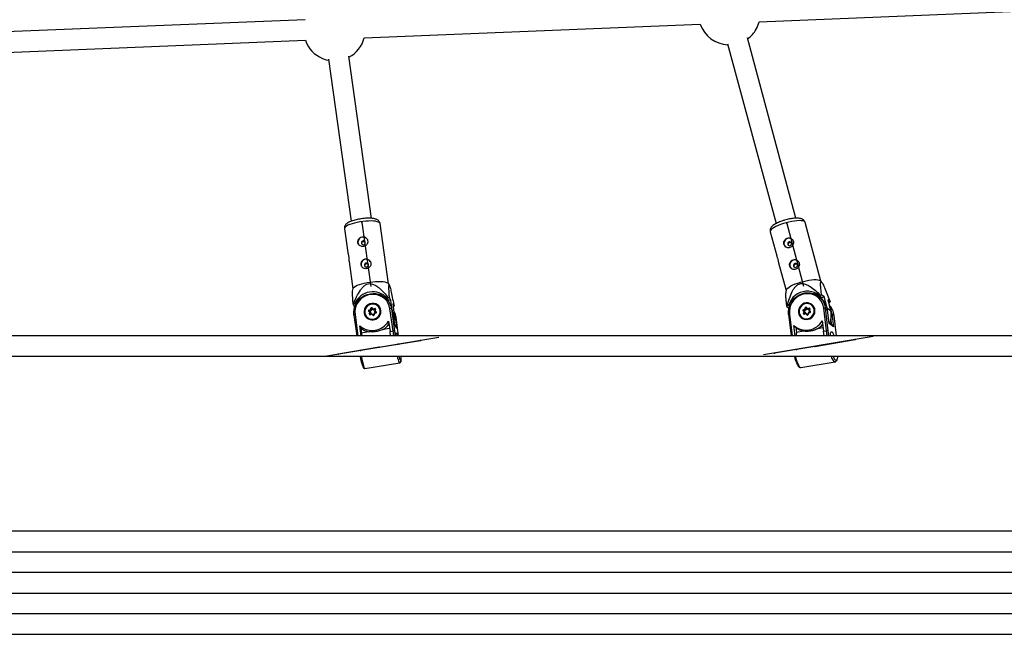
# Model space of a CAD drawing. Units: millimetres. Extents: x 297 to 3498, y 297 to 3194.
# Drawn here: x 1913 to 2104, y 1086 to 1205 of the extents above; entities that cross this region are included whole.
import ezdxf

# ---------------------------------------------------------------- set-up
doc = ezdxf.new("R2010")
doc.units = ezdxf.units.MM
doc.header["$LTSCALE"] = 50
doc.header["$PDSIZE"] = -1
doc.linetypes.add('CENTERX2', pattern=[20.32, 12.7, -2.54, 2.54, -2.54])

msp = doc.modelspace()

# ---------------------------------------------------------------- linework, layer by layer
at = {"color": 7, "linetype": 'Continuous', "lineweight": 25}
for p, q in [((2056.83, 1204.86), (2122.07, 1207.53)), ((1968.73, 1205.26), (1902.76, 1202.56)), ((1980.17, 1201.72), (2045.38, 1204.39)), ((1903.08, 1198.57), (1968.74, 1201.26)), ((2050.69, 1200.59), (2060.09, 1165.7)), ((2063.96, 1166.74), (2054.53, 1201.74)), ((1981.6, 1166.71), (1977.17, 1198.21)), ((1973.21, 1197.63), (1977.64, 1166.15)), ((1984.91, 1153.99), (1983.26, 1165.68)), ((2068.8, 1154.53), (2065.73, 1165.92)), ((1976.33, 1164.7), (1976.98, 1160.07)), ((2058.97, 1164.1), (2060.23, 1159.41)), ((1977.23, 1158.33), (1977.97, 1153.02)), ((2060.6, 1158.06), (2062.04, 1152.7)), ((2068.98, 1154.29), (2068.77, 1154.57)), ((1977.99, 1153.07), (1977.86, 1152.57)), ((1985.05, 1153.76), (1984.88, 1154.04)), ((2062.05, 1152.75), (2061.95, 1152.03)), ((1984.87, 1151.29), (1984.6, 1151.25)), ((1984.6, 1151.25), (1984.88, 1150.74)), ((1985.32, 1150.81), (1984.88, 1150.74)), ((1985.32, 1150.81), (1985.07, 1151.28)), ((1985.53, 1149.3), (1985.32, 1150.81)), ((2068.83, 1151.19), (2068.42, 1151.53)), ((2068.73, 1151.8), (2068.48, 1151.72)), ((2068.48, 1151.72), (2068.99, 1151.31)), ((2069.41, 1151.45), (2068.95, 1151.82)), ((2069.41, 1151.45), (2068.99, 1151.31)), ((2069.86, 1149.79), (2069.41, 1151.45)), ((2070.6, 1150.49), (2070.13, 1150.87)), ((2070.13, 1150.87), (2070.7, 1148.76)), ((2070.28, 1150.34), (2070.47, 1150.4)), ((1977.95, 1150.1), (1978.2, 1149.64)), ((1978.37, 1150.21), (1978.1, 1150.17)), ((1978.35, 1149.66), (1978.2, 1149.64)), ((1978.2, 1149.64), (1978.24, 1149.31)), ((1978.49, 1149.99), (1978.37, 1150.21)), ((1981.24, 1148.46), (1981.04, 1148.65)), ((1981.11, 1148.9), (1981.39, 1148.98)), ((1981.12, 1148.7), (1981.12, 1148.71)), ((1981.36, 1148.47), (1981.12, 1148.7)), ((1981.48, 1148.88), (1981.15, 1148.78)), ((1981.21, 1148.68), (1981.15, 1148.78)), ((1981.54, 1148.77), (1981.21, 1148.68)), ((1981.37, 1148.47), (1981.27, 1148.14)), ((1981.42, 1148.36), (1981.37, 1148.47)), ((1981.39, 1148.98), (1981.47, 1149.25)), ((1981.58, 1149.2), (1981.48, 1148.88)), ((1981.54, 1148.77), (1981.48, 1148.88)), ((1981.63, 1149.1), (1981.54, 1148.77)), ((1981.63, 1149.1), (1981.58, 1149.2)), ((1981.9, 1148.99), (1981.66, 1149.23)), ((1981.72, 1149.12), (1981.66, 1149.23)), ((1981.72, 1149.32), (1981.92, 1149.13)), ((1981.96, 1148.89), (1981.72, 1149.12)), ((1982.23, 1149.09), (1981.9, 1148.99)), ((1981.96, 1148.89), (1981.9, 1148.99)), ((1981.92, 1149.13), (1982.19, 1149.2)), ((1982.28, 1148.98), (1981.96, 1148.89)), ((1982.29, 1149.03), (1982.2, 1148.71)), ((1982.44, 1148.47), (1982.2, 1148.7)), ((1982.26, 1148.59), (1982.2, 1148.7)), ((1982.44, 1148.41), (1982.26, 1148.59)), ((1982.37, 1149.03), (1982.3, 1148.76)), ((1982.3, 1148.76), (1982.5, 1148.56)), ((1983.25, 1149.33), (1983.11, 1149.52)), ((1983.24, 1149.27), (1983.2, 1149.35)), ((1985.28, 1149.91), (1985.05, 1150.32)), ((1985.77, 1144.85), (1985.16, 1149.17)), ((1985.44, 1149.15), (1986.04, 1144.84)), ((1985.44, 1149.15), (1985.66, 1148.74)), ((1986.02, 1146.18), (1985.66, 1148.74)), ((1985.66, 1148.73), (1985.66, 1148.74)), ((1986.02, 1146.2), (1985.66, 1148.73)), ((1985.96, 1149.64), (1985.71, 1150.1)), ((1985.71, 1150.1), (1986.01, 1147.95)), ((1985.78, 1149.56), (1985.8, 1149.57)), ((1985.96, 1148.65), (1985.9, 1148.77)), ((2062.15, 1149.65), (2062.6, 1149.29)), ((2062.53, 1149.82), (2062.28, 1149.74)), ((2062.71, 1149.68), (2062.53, 1149.82)), ((2065.52, 1148.55), (2065.33, 1148.74)), ((2065.4, 1148.99), (2065.67, 1149.07)), ((2065.42, 1148.8), (2065.65, 1148.56)), ((2065.53, 1148.71), (2065.42, 1148.8)), ((2065.44, 1148.27), (2065.52, 1148.55)), ((2065.77, 1148.97), (2065.45, 1148.88)), ((2065.55, 1148.79), (2065.45, 1148.88)), ((2065.53, 1148.71), (2065.76, 1148.47)), ((2065.88, 1148.88), (2065.55, 1148.79)), ((2065.65, 1148.56), (2065.55, 1148.23)), ((2065.76, 1148.47), (2065.65, 1148.56)), ((2065.67, 1149.07), (2065.75, 1149.34)), ((2065.76, 1148.47), (2065.68, 1148.19)), ((2065.87, 1149.3), (2065.77, 1148.97)), ((2065.88, 1148.88), (2065.77, 1148.97)), ((2065.98, 1149.21), (2065.87, 1149.3)), ((2065.98, 1149.21), (2065.88, 1148.88)), ((2065.95, 1149.33), (2066.18, 1149.09)), ((2065.95, 1149.32), (2065.95, 1149.33)), ((2066, 1149.41), (2066.19, 1149.22)), ((2066.51, 1149.18), (2066.18, 1149.09)), ((2066.29, 1149), (2066.18, 1149.09)), ((2066.19, 1149.22), (2066.46, 1149.3)), ((2066.55, 1149.07), (2066.29, 1149)), ((2066.67, 1148.48), (2066.34, 1148.38)), ((2066.57, 1149.13), (2066.47, 1148.8)), ((2066.47, 1148.79), (2066.7, 1148.56)), ((2066.64, 1149.12), (2066.56, 1148.84)), ((2066.56, 1148.84), (2066.75, 1148.65)), ((2067.16, 1149.86), (2067.07, 1149.93)), ((2069.87, 1144.89), (2069.36, 1149.25)), ((2069.66, 1149.25), (2070.17, 1144.89)), ((2069.66, 1149.25), (2070.08, 1148.91)), ((2070.38, 1146.33), (2070.08, 1148.91)), ((2070.38, 1146.37), (2070.09, 1148.9)), ((1978.17, 1147.95), (1978.73, 1143.94)), ((1980.37, 1147.81), (1980.41, 1147.73)), ((1981.16, 1148.19), (1981.24, 1148.46)), ((1981.66, 1148.18), (1981.33, 1148.09)), ((1981.62, 1148.09), (1981.34, 1148.01)), ((1981.42, 1148.36), (1981.35, 1148.09)), ((1981.82, 1147.9), (1981.62, 1148.09)), ((1981.9, 1147.94), (1981.66, 1148.18)), ((1982.08, 1148.3), (1981.99, 1147.97)), ((1982.15, 1148.24), (1982.07, 1147.97)), ((1982.41, 1148.39), (1982.08, 1148.3)), ((1982.43, 1148.32), (1982.15, 1148.24)), ((1984.9, 1146.75), (1985.18, 1144.75)), ((1986.12, 1147.89), (1986.48, 1145.33)), ((1986.12, 1147.89), (1986.34, 1147.48)), ((1986.34, 1147.48), (1986.35, 1147.48)), ((1986.84, 1143.94), (1986.35, 1147.48)), ((2062.52, 1148.06), (2063, 1143.94)), ((2065.05, 1147.42), (2065.13, 1147.35)), ((2065.93, 1148.26), (2065.61, 1148.17)), ((2065.88, 1148.17), (2065.61, 1148.1)), ((2066.07, 1147.98), (2065.88, 1148.17)), ((2065.94, 1148.26), (2066.17, 1148.03)), ((2066.05, 1148.18), (2065.94, 1148.26)), ((2066.05, 1148.18), (2066.2, 1148.02)), ((2066.17, 1148.03), (2066.17, 1148.02)), ((2066.34, 1148.38), (2066.25, 1148.05)), ((2066.4, 1148.32), (2066.32, 1148.05)), ((2066.67, 1148.4), (2066.4, 1148.32)), ((2069.06, 1146.81), (2069.29, 1144.79)), ((2070.94, 1148.22), (2071.24, 1145.63)), ((2070.94, 1148.22), (2071.35, 1147.88)), ((2071.82, 1143.94), (2071.36, 1147.87)), ((1979.56, 1143.94), (1979.3, 1145.82)), ((1979.3, 1145.82), (1979.49, 1145.47)), ((1979.49, 1145.47), (1979.64, 1144.45)), ((1981.06, 1144.68), (1979.64, 1144.45)), ((1985.09, 1145.35), (1983.81, 1145.14)), ((1985.18, 1144.75), (1985.77, 1144.85)), ((1985.3, 1143.94), (1985.18, 1144.75)), ((1986.44, 1145.43), (1986.02, 1146.22)), ((1986.48, 1145.33), (1986.02, 1146.18)), ((2063.79, 1143.94), (2063.56, 1145.89)), ((2063.72, 1145.75), (2064.08, 1145.46)), ((2063.93, 1145.59), (2064.05, 1144.57)), ((2065.44, 1144.8), (2064.05, 1144.57)), ((2069.22, 1145.43), (2068.15, 1145.25)), ((2069.29, 1144.79), (2069.87, 1144.89)), ((2069.41, 1143.94), (2069.29, 1144.79)), ((2071.11, 1145.82), (2070.38, 1146.42)), ((2071.24, 1145.63), (2070.38, 1146.33)), ((1980.3, 1137.57), (1987.08, 1138.69)), ((2064.92, 1137.76), (2071.57, 1138.88)), ((2172.43, 1105.99), (1672.43, 1105.99)), ((1672.43, 1101.99), (2172.43, 1101.99)), ((2197.43, 1097.99), (1609.93, 1097.99)), ((1609.93, 1093.99), (2197.43, 1093.99)), ((2172.43, 1089.99), (1672.43, 1089.99)), ((1672.43, 1085.99), (2172.43, 1085.99))]:
    msp.add_line(p, q, dxfattribs=at)
at = {"color": 7, "linetype": 'CENTERX2'}
for p, q in [((1979.69, 1165.91), (1981.45, 1153.46)), ((2062.16, 1165.71), (2065.43, 1153.57)), ((1994.62, 1143.59), (1972.9, 1139.99)), ((1983.1, 1141.68), (1991.08, 1143)), ((2078.95, 1143.77), (2057.64, 1140.19)), ((2067.65, 1141.87), (2075.48, 1143.19)), ((1983.1, 1141.68), (1975.13, 1140.36)), ((2067.65, 1141.87), (2059.82, 1140.56))]:
    msp.add_line(p, q, dxfattribs=at)
at = {"color": 1, "linetype": 'Continuous', "lineweight": 25}
for p, q in [((1982.28, 1149), (1982.23, 1149.09)), ((1982.45, 1148.45), (1982.44, 1148.47)), ((1985.69, 1148.54), (1986.01, 1147.95)), ((2066.57, 1149.14), (2066.51, 1149.18)), ((2070.01, 1149.32), (2070.7, 1148.76)), ((1978.38, 1148.05), (1978.96, 1143.94)), ((1981.3, 1148.09), (1981.27, 1148.14)), ((1986.1, 1146.06), (1985.99, 1146.86)), ((1986.84, 1143.94), (1986.34, 1147.48)), ((2062.71, 1148.14), (2063.2, 1143.94)), ((2065.62, 1148.18), (2065.55, 1148.23)), ((2066.18, 1148.02), (2066.17, 1148.03)), ((2070.9, 1145.99), (2070.76, 1147.18)), ((2071.81, 1143.94), (2071.35, 1147.88)), ((1985.9, 1143.94), (1985.77, 1144.85)), ((1986.04, 1144.84), (1986.18, 1143.94)), ((2070, 1143.94), (2069.87, 1144.89)), ((2070.17, 1144.89), (2070.3, 1143.94))]:
    msp.add_line(p, q, dxfattribs=at)
at = {"color": 7, "linetype": 'Continuous', "lineweight": 25, "flags": 128}
for points in [[(1972.06, 1197.75), (1972.76, 1197.5), (1973.24, 1197.39)], [(1979.95, 1162.34), (1979.81, 1162.29), (1979.7, 1162.19), (1979.63, 1162.06), (1979.62, 1161.91), (1979.67, 1161.77), (1979.77, 1161.67), (1979.9, 1161.61), (1980.05, 1161.6), (1980.2, 1161.65), (1980.31, 1161.75), (1980.37, 1161.89), (1980.38, 1162.04), (1980.33, 1162.17), (1980.23, 1162.28), (1980.1, 1162.34), (1979.95, 1162.34)], [(2062.64, 1162.14), (2062.51, 1162.06), (2062.41, 1161.95), (2062.36, 1161.8), (2062.37, 1161.66), (2062.44, 1161.53), (2062.55, 1161.44), (2062.69, 1161.4), (2062.83, 1161.41), (2062.97, 1161.48), (2063.06, 1161.6), (2063.11, 1161.74), (2063.1, 1161.89), (2063.04, 1162.02), (2062.92, 1162.11), (2062.79, 1162.15), (2062.64, 1162.14)], [(1980.56, 1158.03), (1980.41, 1157.98), (1980.3, 1157.88), (1980.24, 1157.75), (1980.23, 1157.6), (1980.28, 1157.46), (1980.38, 1157.36), (1980.51, 1157.3), (1980.66, 1157.29), (1980.8, 1157.34), (1980.91, 1157.45), (1980.98, 1157.58), (1980.99, 1157.73), (1980.94, 1157.86), (1980.84, 1157.97), (1980.71, 1158.03), (1980.56, 1158.03)], [(2063.77, 1157.93), (2063.64, 1157.86), (2063.54, 1157.74), (2063.5, 1157.6), (2063.51, 1157.45), (2063.57, 1157.33), (2063.68, 1157.23), (2063.82, 1157.19), (2063.97, 1157.21), (2064.1, 1157.28), (2064.19, 1157.4), (2064.24, 1157.54), (2064.23, 1157.69), (2064.17, 1157.82), (2064.06, 1157.91), (2063.92, 1157.95), (2063.77, 1157.93)], [(1977.99, 1153.07), (1977.99, 1153.07), (1978.07, 1153.22), (1978.24, 1153.38), (1978.5, 1153.55), (1978.83, 1153.71), (1979.23, 1153.86), (1979.68, 1154), (1980.19, 1154.13), (1980.72, 1154.24), (1981.27, 1154.33), (1981.83, 1154.4), (1982.38, 1154.45), (1982.9, 1154.47), (1983.39, 1154.46), (1983.82, 1154.43), (1984.2, 1154.37), (1984.5, 1154.29), (1984.73, 1154.18), (1984.86, 1154.06), (1984.88, 1154.04)], [(2062.05, 1152.75), (2062.06, 1152.83), (2062.17, 1153), (2062.36, 1153.18), (2062.63, 1153.38), (2062.97, 1153.58), (2063.37, 1153.78), (2063.83, 1153.98), (2064.33, 1154.16), (2064.86, 1154.33), (2065.4, 1154.48), (2065.94, 1154.61), (2066.47, 1154.7), (2066.98, 1154.77), (2067.44, 1154.81), (2067.85, 1154.82), (2068.2, 1154.79), (2068.48, 1154.74), (2068.68, 1154.65), (2068.77, 1154.57)], [(2068.48, 1151.72), (2068.04, 1152.05), (2067.54, 1152.31), (2067.02, 1152.48), (2066.46, 1152.57), (2065.9, 1152.57), (2065.34, 1152.48), (2064.79, 1152.31), (2064.28, 1152.05), (2063.8, 1151.72), (2063.38, 1151.32), (2063.02, 1150.86), (2062.74, 1150.36), (2062.53, 1149.82)], [(1978.17, 1147.95), (1978.13, 1148.51), (1978.19, 1149.07), (1978.34, 1149.62), (1978.57, 1150.14), (1978.88, 1150.63), (1979.26, 1151.06), (1979.71, 1151.43), (1980.2, 1151.73), (1980.74, 1151.95), (1981.3, 1152.09), (1981.88, 1152.14), (1982.45, 1152.1), (1983.01, 1151.98), (1983.54, 1151.77), (1984.02, 1151.48), (1984.45, 1151.12), (1984.81, 1150.69), (1985.1, 1150.22), (1985.31, 1149.7), (1985.44, 1149.15)], [(1985.16, 1149.17), (1985.04, 1149.71), (1984.82, 1150.21), (1984.53, 1150.67), (1984.16, 1151.08), (1983.72, 1151.42), (1983.23, 1151.68), (1982.71, 1151.86), (1982.15, 1151.95), (1981.59, 1151.95), (1981.03, 1151.85), (1980.49, 1151.67), (1979.98, 1151.41), (1979.53, 1151.07), (1979.13, 1150.66), (1978.81, 1150.19), (1978.57, 1149.69), (1978.41, 1149.15), (1978.35, 1148.6), (1978.38, 1148.05)], [(1984.88, 1150.74), (1984.47, 1151.13), (1984.45, 1151.15)], [(2062.53, 1148.05), (2062.51, 1148.62), (2062.58, 1149.18), (2062.73, 1149.74), (2062.97, 1150.27), (2063.28, 1150.76), (2063.66, 1151.19), (2064.1, 1151.57), (2064.6, 1151.87), (2065.13, 1152.09), (2065.68, 1152.23), (2066.24, 1152.28), (2066.8, 1152.24), (2067.34, 1152.11), (2067.86, 1151.9), (2068.32, 1151.6), (2068.74, 1151.24), (2069.09, 1150.81), (2069.36, 1150.32), (2069.55, 1149.8), (2069.66, 1149.25)], [(2069.36, 1149.25), (2069.25, 1149.8), (2069.06, 1150.31), (2068.78, 1150.77), (2068.42, 1151.19), (2068, 1151.53), (2067.53, 1151.8), (2067.02, 1151.98), (2066.48, 1152.07), (2065.92, 1152.07), (2065.37, 1151.98), (2064.84, 1151.79), (2064.34, 1151.53), (2063.89, 1151.18), (2063.5, 1150.77), (2063.17, 1150.31), (2062.93, 1149.79), (2062.76, 1149.25), (2062.69, 1148.69), (2062.71, 1148.14)], [(1980.15, 1148.34), (1980.24, 1147.98), (1980.42, 1147.66), (1980.67, 1147.39), (1980.98, 1147.18), (1981.33, 1147.05), (1981.71, 1147.01), (1982.09, 1147.05), (1982.45, 1147.17), (1982.77, 1147.37), (1983.04, 1147.64), (1983.25, 1147.96), (1983.37, 1148.32), (1983.41, 1148.69), (1983.35, 1149.06), (1983.22, 1149.4), (1983, 1149.7), (1982.72, 1149.94), (1982.39, 1150.11), (1982.02, 1150.2), (1981.64, 1150.2), (1981.27, 1150.12), (1980.92, 1149.95), (1980.62, 1149.72), (1980.38, 1149.42), (1980.22, 1149.08), (1980.14, 1148.71), (1980.15, 1148.34)], [(1981.4, 1150.02), (1981.06, 1149.88), (1980.77, 1149.67), (1980.53, 1149.39), (1980.36, 1149.07), (1980.28, 1148.73), (1980.28, 1148.37), (1980.37, 1148.03), (1980.54, 1147.73), (1980.78, 1147.47), (1981.08, 1147.28), (1981.42, 1147.17), (1981.78, 1147.14), (1982.14, 1147.2), (1982.48, 1147.34), (1982.77, 1147.55), (1983.01, 1147.82), (1983.18, 1148.14), (1983.26, 1148.49), (1983.26, 1148.84), (1983.17, 1149.18), (1983, 1149.49), (1982.76, 1149.75), (1982.46, 1149.93), (1982.12, 1150.05), (1981.76, 1150.08), (1981.4, 1150.02)], [(1983.32, 1149.1), (1983.32, 1149.11), (1983.24, 1149.27)], [(1985.9, 1148.7), (1986, 1148.44), (1986.12, 1147.89)], [(2064.45, 1148.43), (2064.53, 1148.07), (2064.7, 1147.74), (2064.94, 1147.46), (2065.24, 1147.26), (2065.58, 1147.12), (2065.94, 1147.08), (2066.32, 1147.12), (2066.67, 1147.24), (2066.99, 1147.45), (2067.26, 1147.72), (2067.47, 1148.04), (2067.6, 1148.4), (2067.64, 1148.78), (2067.6, 1149.15), (2067.47, 1149.49), (2067.26, 1149.8), (2066.99, 1150.04), (2066.67, 1150.21), (2066.31, 1150.3), (2065.94, 1150.3), (2065.58, 1150.22), (2065.24, 1150.06), (2064.94, 1149.82), (2064.7, 1149.52), (2064.53, 1149.17), (2064.45, 1148.8), (2064.45, 1148.43)], [(2065.7, 1150.12), (2065.37, 1149.98), (2065.08, 1149.77), (2064.84, 1149.49), (2064.67, 1149.17), (2064.58, 1148.82), (2064.58, 1148.46), (2064.66, 1148.12), (2064.82, 1147.81), (2065.05, 1147.55), (2065.34, 1147.36), (2065.67, 1147.24), (2066.02, 1147.21), (2066.37, 1147.27), (2066.7, 1147.41), (2067, 1147.62), (2067.24, 1147.9), (2067.4, 1148.22), (2067.49, 1148.57), (2067.5, 1148.93), (2067.42, 1149.27), (2067.26, 1149.58), (2067.02, 1149.84), (2066.73, 1150.03), (2066.41, 1150.15), (2066.05, 1150.18), (2065.7, 1150.12)], [(2067.14, 1149.92), (2067.13, 1149.93), (2066.81, 1150.1)], [(2067.39, 1149.63), (2067.2, 1149.83), (2067.16, 1149.86)], [(2070.09, 1148.9), (2070.09, 1148.9), (2070.08, 1148.91)], [(1980.22, 1148.2), (1980.32, 1147.85), (1980.36, 1147.75)], [(1980.41, 1147.73), (1980.52, 1147.56), (1980.53, 1147.55)], [(2064.83, 1147.64), (2064.84, 1147.63), (2065.07, 1147.36)], [(2065.13, 1147.35), (2065.4, 1147.18), (2065.41, 1147.18)], [(2071.35, 1147.88), (2071.36, 1147.87), (2071.36, 1147.87)], [(2070.63, 1143.96), (2070.64, 1144.15), (2070.67, 1144.41), (2070.74, 1144.59), (2070.82, 1144.68), (2070.91, 1144.68), (2071.02, 1144.59), (2071.14, 1144.42), (2071.26, 1144.16), (2071.34, 1143.97)], [(1986.33, 1143.97), (1986.32, 1144.03), (1986.32, 1144.27), (1986.33, 1144.43), (1986.36, 1144.5), (1986.41, 1144.48), (1986.47, 1144.37), (1986.54, 1144.18), (1986.6, 1143.95)], [(2071.18, 1139.9), (2071.32, 1139.61), (2071.46, 1139.39)]]:
    msp.add_lwpolyline(points, dxfattribs=at)
at = {"color": 1, "linetype": 'Continuous', "lineweight": 25, "flags": 128}
for points in [[(1979.34, 1166.02), (1978.8, 1165.92), (1978.28, 1165.8), (1977.8, 1165.66), (1977.37, 1165.51), (1977, 1165.36), (1976.71, 1165.2), (1976.5, 1165.03), (1976.37, 1164.88), (1976.33, 1164.73), (1976.33, 1164.7)], [(1983.26, 1165.68), (1983.25, 1165.73), (1983.15, 1165.86), (1982.97, 1165.97), (1982.71, 1166.06), (1982.37, 1166.13), (1981.96, 1166.18), (1981.5, 1166.2), (1980.99, 1166.19), (1980.46, 1166.16), (1979.9, 1166.1), (1979.34, 1166.02)], [(2061.51, 1165.69), (2060.99, 1165.51), (2060.51, 1165.32), (2060.08, 1165.12), (2059.71, 1164.92), (2059.4, 1164.72), (2059.17, 1164.53), (2059.02, 1164.35), (2058.96, 1164.19), (2058.97, 1164.1)], [(2065.73, 1165.92), (2065.66, 1166.03), (2065.51, 1166.14), (2065.27, 1166.21), (2064.95, 1166.25), (2064.57, 1166.26), (2064.13, 1166.24), (2063.65, 1166.18), (2063.13, 1166.1), (2062.59, 1165.99), (2062.05, 1165.85), (2061.51, 1165.69)], [(1981.04, 1148.65), (1981.06, 1148.67), (1981.07, 1148.68), (1981.08, 1148.69), (1981.1, 1148.7), (1981.11, 1148.7), (1981.12, 1148.7), (1981.12, 1148.7), (1981.12, 1148.7)], [(1982.29, 1149.03), (1982.29, 1149.03), (1982.29, 1149.04), (1982.3, 1149.04), (1982.31, 1149.04), (1982.32, 1149.04), (1982.34, 1149.04), (1982.36, 1149.03), (1982.37, 1149.03)], [(1982.45, 1148.46), (1982.45, 1148.46), (1982.44, 1148.47)], [(2066, 1149.41), (2065.99, 1149.4), (2065.97, 1149.39), (2065.96, 1149.37), (2065.96, 1149.36), (2065.95, 1149.35), (2065.95, 1149.34), (2065.95, 1149.33), (2065.95, 1149.33)], [(2066.7, 1148.56), (2066.7, 1148.56), (2066.7, 1148.57), (2066.7, 1148.58), (2066.7, 1148.59), (2066.71, 1148.6), (2066.72, 1148.62), (2066.73, 1148.63), (2066.75, 1148.65)], [(1978.38, 1148.05), (1978.33, 1148.04), (1978.29, 1148.03), (1978.25, 1148.01), (1978.22, 1148), (1978.19, 1147.99), (1978.17, 1147.97), (1978.17, 1147.96), (1978.17, 1147.95)], [(1981.9, 1147.94), (1981.9, 1147.95), (1981.9, 1147.95), (1981.89, 1147.94), (1981.88, 1147.94), (1981.86, 1147.93), (1981.85, 1147.92), (1981.84, 1147.91), (1981.82, 1147.9)], [(2062.71, 1148.14), (2062.66, 1148.13), (2062.62, 1148.12), (2062.59, 1148.11), (2062.56, 1148.09), (2062.54, 1148.08), (2062.53, 1148.07), (2062.52, 1148.06)], [(2065.61, 1148.1), (2065.61, 1148.11), (2065.6, 1148.13), (2065.6, 1148.14), (2065.6, 1148.16), (2065.6, 1148.16), (2065.6, 1148.17), (2065.61, 1148.17)], [(1979.6, 1139.93), (1979.62, 1139.79), (1979.73, 1139.29), (1979.83, 1138.84), (1979.94, 1138.44), (1980.03, 1138.11), (1980.12, 1137.85), (1980.2, 1137.67), (1980.27, 1137.58), (1980.3, 1137.57)], [(1987.08, 1138.69), (1987.05, 1138.71), (1986.98, 1138.8), (1986.9, 1138.97), (1986.81, 1139.23), (1986.72, 1139.56), (1986.62, 1139.94)], [(1987.23, 1139.02), (1987.26, 1138.99), (1987.31, 1138.99), (1987.34, 1139.08), (1987.35, 1139.17)], [(2063.84, 1139.93), (2063.87, 1139.83), (2064, 1139.34), (2064.15, 1138.91), (2064.3, 1138.53), (2064.45, 1138.22), (2064.59, 1137.98), (2064.73, 1137.83), (2064.86, 1137.76), (2064.92, 1137.76)], [(2071.58, 1138.88), (2071.52, 1138.88), (2071.39, 1138.95), (2071.25, 1139.1), (2071.1, 1139.33), (2070.95, 1139.64), (2070.83, 1139.93)], [(2071.46, 1139.39), (2071.46, 1139.38), (2071.6, 1139.23), (2071.73, 1139.17), (2071.84, 1139.19), (2071.93, 1139.31), (2072.01, 1139.51), (2072.07, 1139.79), (2072.08, 1139.92)]]:
    msp.add_lwpolyline(points, dxfattribs=at)
at = {"color": 7, "linetype": 'Continuous', "lineweight": 25}
for centre, radius, start, end in [((2051.03, 1206.39), 6, 199.4855, 267.2324), ((2051.03, 1206.39), 6, 330, 345.2003), ((2051.03, 1206.39), 6, 306.1913, 330), ((1974.39, 1203.28), 6, 199.6832, 247.1335), ((1974.39, 1203.28), 6, 297.9075, 345.0026), ((1979.93, 1162.11), 0.975, 30.1116, 206.957), ((2062.6, 1161.88), 0.976, 53.1044, 229.1184), ((1980.53, 1157.8), 0.975, 30.1116, 206.957), ((2063.73, 1157.68), 0.976, 53.1044, 229.1184), ((1981.83, 1148.66), 3.79, 42.941, 155.8588), ((1984.32, 1141.7), 9.61, 85.5394, 86.7439), ((2066.72, 1148.73), 3.43, 53.7517, 79.7017), ((2069.88, 1140.35), 11.52, 94.6341, 95.7006), ((2066.67, 1148.53), 3.43, 6.3132, 50.9018), ((2068.03, 1153.99), 4.34, 304.3026, 306.3454), ((1980.49, 1144.87), 5.81, 114.2893, 115.9728), ((1981.79, 1148.54), 1.6, 104.4145, 207.1974), ((1981.15, 1148.76), 0.147, 104.017, 224.1791), ((1981.92, 1149.09), 0.831, 193.4656, 201.9479), ((1981.22, 1148.63), 0.0515, 105.571, 149.7149), ((1981.83, 1148.59), 1.56, 29.2596, 106.5861), ((1981.61, 1149.21), 0.152, 47.1931, 164.1385), ((1981.43, 1149.02), 0.236, 51.9956, 81.0394), ((1981.62, 1149.19), 0.0507, 47.1931, 164.1385), ((1981.68, 1149.08), 0.0507, 47.1931, 164.1385), ((1981.8, 1149.2), 0.146, 125.9888, 170.4659), ((1982.24, 1149.07), 0.143, 344.3551, 107.2292), ((1983, 1149.4), 0.831, 193.4656, 201.9479), ((1982.39, 1148.46), 0.147, 284.017, 44.1791), ((1982.58, 1148.44), 0.146, 125.9888, 170.4659), ((1985.27, 1148.8), 0.383, 64.7903, 107.493), ((1982.25, 1148.26), 3.44, 7.9761, 28.5231), ((1983.41, 1154.87), 5.81, 294.2893, 295.9728), ((1982.94, 1147), 3.44, 7.9761, 28.5231), ((2064.72, 1146.15), 4.34, 124.3026, 126.3454), ((2066.11, 1148.64), 1.61, 104.5344, 228.8726), ((2065.44, 1148.85), 0.151, 105.0887, 221.9838), ((2065.42, 1148.68), 0.117, 90.9479, 145.7238), ((2065.68, 1149.04), 0.285, 189.644, 214.5156), ((2065.46, 1148.83), 0.0504, 105.0887, 221.9838), ((2065.57, 1148.74), 0.0504, 105.0887, 221.9838), ((2066.13, 1148.75), 1.51, 51.5194, 106.4968), ((2065.9, 1149.31), 0.148, 46.6126, 165.2432), ((2065.66, 1148.91), 0.445, 61.686, 77.7786), ((2066.03, 1149.2), 0.0517, 94.8604, 163.7153), ((2066.5, 1149.16), 0.14, 342.0117, 106.4542), ((2066.75, 1149.34), 0.285, 189.644, 214.5156), ((2066.64, 1148.55), 0.151, 285.0887, 41.9838), ((2069.5, 1148.72), 0.551, 72.614, 104.338), ((2067.94, 1147.5), 3.44, 6.3497, 44.4131), ((2067.47, 1147.82), 3.49, 6.5334, 30.5397), ((2067.18, 1147.84), 3.64, 335.3541, 14.6911), ((1981.69, 1148.71), 3.75, 230.2875, 328.5123), ((1981.3, 1148.15), 0.143, 164.3551, 287.2292), ((1981.13, 1147.95), 0.236, 51.9956, 81.0394), ((1981.93, 1148.01), 0.152, 227.1931, 344.1385), ((1982.58, 1147.47), 3.47, 346.7579, 7.9306), ((2065.92, 1148.65), 3.63, 229.484, 329.5652), ((2065.57, 1148.23), 0.14, 162.0117, 286.4542), ((2065.34, 1147.84), 0.445, 61.686, 77.7786), ((2066.18, 1148.08), 0.148, 226.6126, 345.2432), ((2066.17, 1147.91), 0.117, 90.9479, 145.7238), ((1981.82, 1148.16), 3.56, 229.1595, 257.6642), ((1981.86, 1148.41), 3.81, 300.8373, 324.7931), ((2066.2, 1148.09), 3.37, 231.1526, 257.0252), ((2066.13, 1148.56), 3.87, 301.3231, 320.9553), ((1985.6, 1144.29), 5.97, 178.4777, 183.1644), ((2067.42, 1143.78), 3.46, 166.9236, 177.3955), ((1989.13, 1141.47), 9.88, 188.9706, 201.5039), ((1990.27, 1140.59), 3.42, 191.5806, 207.4042), ((1982.19, 1139.48), 5.17, 356.5439, 4.8652), ((2070.29, 1141.44), 6.81, 192.7816, 206.8641)]:
    msp.add_arc(centre, radius, start, end, dxfattribs=at)
at = {"color": 1, "linetype": 'Continuous', "lineweight": 25}
for centre, radius, start, end in [((1981.76, 1148.62), 1.61, 210.0837, 26.9849), ((1981.16, 1148.73), 0.0494, 104.2831, 207.5701), ((1982.25, 1149.04), 0.0484, 29.0642, 106.654), ((2066.02, 1148.71), 1.61, 233.1465, 49.0764), ((2065.92, 1149.29), 0.0497, 53.1937, 165.0886), ((2066.52, 1149.14), 0.0468, 51.0096, 106.5396), ((2066.58, 1148.98), 0.151, 68.9946, 96.7922), ((2066.78, 1148.44), 0.119, 163.7807, 201.5222), ((1981.32, 1148.13), 0.0472, 163.8405, 208.2347), ((1981.54, 1148.09), 0.213, 180.9848, 200.9938), ((1982.02, 1147.85), 0.128, 68.4207, 106.3976), ((1982.71, 1148.41), 0.298, 183.8781, 198.1059), ((1986.03, 1147.77), 0.153, 52.6528, 95.3465), ((2065.6, 1148.21), 0.0474, 162.5087, 230.049), ((2066.27, 1147.91), 0.151, 68.9946, 96.7922), ((2070.83, 1147.97), 0.273, 65.8202, 95.6744)]:
    msp.add_arc(centre, radius, start, end, dxfattribs=at)
at = {"color": 7, "linetype": 'Continuous', "lineweight": 25}
for centre, major_axis, ratio, start_param, end_param in [((1981.26, 1148.44), (0.112, 0.03), 0.22813, 0.055089, 1.625885), ((1981.4, 1148.95), (-0.0808, 0.0811), 0.068266, 3.370254, 4.94105), ((1981.93, 1149.1), (0.028, 0.111), 0.162393, 1.397224, 2.968021), ((1982.31, 1148.73), (0.112, 0.03), 0.22813, 1.625885, 3.196682), ((2065.54, 1148.53), (0.112, 0.028), 0.216696, 0.163177, 1.733973), ((2065.7, 1149.05), (-0.0803, 0.0811), 0.031209, 1.29858, 2.869376), ((2066.22, 1149.2), (0.03, 0.111), 0.24624, 1.461757, 3.032553), ((2066.58, 1148.82), (0.112, 0.028), 0.216696, 1.733973, 3.30477), ((1981.64, 1148.07), (0.028, 0.111), 0.162393, 6.109613, 7.68041), ((1982.16, 1148.21), (-0.0808, 0.0811), 0.068266, 4.94105, 6.511846), ((2065.91, 1148.15), (0.03, 0.111), 0.24624, 6.174146, 7.744942), ((2066.43, 1148.3), (-0.0803, 0.0811), 0.031209, 0.017159, 1.29858), ((1985.8, 1144.8), (0.247, 0.036), 0.220818, 0.094216, 1.665012), ((1986.24, 1145.29), (-0.096, 0.291), 0.807939, 4.586921, 4.932816), ((2069.93, 1144.85), (0.248, 0.031), 0.192486, 0.216417, 1.787214), ((2070.14, 1146.28), (0.228, 0.126), 0.667974, 5.798867, 6.016754), ((2071, 1145.59), (-0.149, 0.269), 0.776599, 4.445958, 5.196707)]:
    msp.add_ellipse(centre, major_axis=major_axis, ratio=ratio, start_param=start_param, end_param=end_param, dxfattribs=at)
for points, knots in [([(1979.32, 1166.58), (1979.23, 1166.57), (1978.98, 1166.53), (1978.58, 1166.44), (1978.13, 1166.32), (1977.71, 1166.19), (1977.33, 1166.03), (1976.99, 1165.85), (1976.73, 1165.67), (1976.54, 1165.46), (1976.4, 1165.25), (1976.33, 1165), (1976.31, 1164.81), (1976.33, 1164.71), (1976.34, 1164.7)], [0, 0, 0, 0, 0.054475, 0.15837, 0.263014, 0.369162, 0.478135, 0.592594, 0.702195, 0.782171, 0.853578, 0.921265, 0.987722, 1, 1, 1, 1]), ([(1983.26, 1165.68), (1983.25, 1165.7), (1983.25, 1165.81), (1983.17, 1165.99), (1983.02, 1166.2), (1982.84, 1166.36), (1982.63, 1166.48), (1982.36, 1166.59), (1982.01, 1166.67), (1981.59, 1166.72), (1981.13, 1166.74), (1980.65, 1166.73), (1980.16, 1166.7), (1979.71, 1166.65), (1979.43, 1166.6), (1979.32, 1166.58)], [0, 0, 0, 0, 0.016043, 0.077754, 0.136564, 0.196743, 0.263352, 0.343451, 0.444122, 0.550774, 0.650643, 0.746699, 0.840888, 0.934191, 1, 1, 1, 1]), ([(2061.46, 1166.26), (2061.38, 1166.23), (2061.14, 1166.15), (2060.76, 1166.01), (2060.35, 1165.83), (2059.97, 1165.64), (2059.63, 1165.43), (2059.35, 1165.21), (2059.15, 1164.99), (2059.02, 1164.76), (2058.94, 1164.52), (2058.93, 1164.29), (2058.96, 1164.16), (2058.98, 1164.11)], [0, 0, 0, 0, 0.057835, 0.168404, 0.280082, 0.393971, 0.512048, 0.63858, 0.73413, 0.813084, 0.886263, 0.957066, 1, 1, 1, 1]), ([(2065.72, 1165.92), (2065.7, 1166), (2065.65, 1166.15), (2065.5, 1166.34), (2065.31, 1166.49), (2065.09, 1166.6), (2064.84, 1166.68), (2064.51, 1166.74), (2064.11, 1166.75), (2063.66, 1166.73), (2063.19, 1166.67), (2062.71, 1166.59), (2062.23, 1166.48), (2061.81, 1166.37), (2061.55, 1166.29), (2061.46, 1166.26)], [0, 0, 0, 0, 0.050841, 0.107636, 0.164039, 0.224588, 0.295141, 0.383507, 0.487386, 0.58496, 0.67779, 0.768292, 0.857658, 0.946559, 1, 1, 1, 1]), ([(1979.75, 1163.13), (1979.65, 1163.1), (1979.44, 1163.04), (1979.19, 1162.83), (1979, 1162.55), (1978.92, 1162.23), (1978.94, 1161.91), (1979.06, 1161.63), (1979.27, 1161.41), (1979.55, 1161.27), (1979.87, 1161.23), (1980.2, 1161.29), (1980.48, 1161.44), (1980.71, 1161.66), (1980.85, 1161.95), (1980.88, 1162.27), (1980.8, 1162.58), (1980.62, 1162.84), (1980.36, 1163.04), (1980.05, 1163.15), (1979.85, 1163.13), (1979.75, 1163.13)], [0, 0, 0, 0, 0.052302, 0.104558, 0.157999, 0.212435, 0.265524, 0.317, 0.369117, 0.423091, 0.47732, 0.529848, 0.581392, 0.634025, 0.688279, 0.742206, 0.794203, 0.84574, 0.898928, 0.953366, 1, 1, 1, 1]), ([(1979.7, 1161.74), (1979.69, 1161.76), (1979.67, 1161.81), (1979.68, 1161.92), (1979.72, 1162.04), (1979.8, 1162.15), (1979.9, 1162.22), (1979.97, 1162.24), (1980, 1162.24)], [0, 0, 0, 0, 0.093854, 0.283846, 0.473562, 0.665925, 0.859773, 1, 1, 1, 1]), ([(1980, 1162.24), (1980.05, 1162.25), (1980.13, 1162.25), (1980.25, 1162.2), (1980.33, 1162.15), (1980.35, 1162.12), (1980.35, 1162.12)], [0, 0, 0, 0, 0.331445, 0.662764, 0.997366, 1, 1, 1, 1]), ([(2062.27, 1162.86), (2062.17, 1162.82), (2061.98, 1162.74), (2061.76, 1162.49), (2061.62, 1162.19), (2061.58, 1161.86), (2061.65, 1161.54), (2061.8, 1161.28), (2062.02, 1161.09), (2062.31, 1160.99), (2062.63, 1160.99), (2062.93, 1161.1), (2063.2, 1161.29), (2063.4, 1161.55), (2063.5, 1161.85), (2063.49, 1162.17), (2063.37, 1162.47), (2063.16, 1162.71), (2062.88, 1162.87), (2062.56, 1162.93), (2062.36, 1162.88), (2062.27, 1162.86)], [0, 0, 0, 0, 0.0523015, 0.1045579, 0.1579992, 0.2124347, 0.2655243, 0.3170001, 0.3691168, 0.4230913, 0.4773205, 0.5298477, 0.5813921, 0.6340249, 0.6882788, 0.7422064, 0.7942035, 0.8457404, 0.8989285, 0.9533661, 1, 1, 1, 1]), ([(2062.56, 1161.43), (2062.55, 1161.44), (2062.52, 1161.47), (2062.48, 1161.56), (2062.46, 1161.69), (2062.49, 1161.82), (2062.55, 1161.93), (2062.64, 1162.01), (2062.71, 1162.04), (2062.74, 1162.05)], [0, 0, 0, 0, 0.038804, 0.2074418, 0.3736176, 0.5395521, 0.7078021, 0.8773511, 1, 1, 1, 1]), ([(2062.74, 1162.05), (2062.78, 1162.06), (2062.87, 1162.08), (2062.97, 1162.06), (2063.01, 1162.03), (2063.03, 1162.02)], [0, 0, 0, 0, 0.429765, 0.859367, 1, 1, 1, 1]), ([(1976.98, 1160.07), (1976.99, 1160.06), (1976.99, 1160.03), (1977.04, 1159.88), (1977.1, 1159.65), (1977.13, 1159.46), (1977.14, 1159.37)], [0, 0, 0, 0, 0.206887, 0.480312, 0.760332, 1, 1, 1, 1]), ([(1977.14, 1159.37), (1977.16, 1159.26), (1977.18, 1159.05), (1977.2, 1158.74), (1977.21, 1158.48), (1977.22, 1158.37), (1977.23, 1158.33)], [0, 0, 0, 0, 0.269225, 0.538191, 0.813809, 1, 1, 1, 1]), ([(1980.36, 1158.82), (1980.25, 1158.79), (1980.05, 1158.73), (1979.79, 1158.52), (1979.61, 1158.24), (1979.53, 1157.92), (1979.55, 1157.6), (1979.67, 1157.32), (1979.88, 1157.1), (1980.16, 1156.96), (1980.48, 1156.92), (1980.8, 1156.98), (1981.09, 1157.13), (1981.32, 1157.35), (1981.46, 1157.64), (1981.49, 1157.96), (1981.41, 1158.27), (1981.23, 1158.53), (1980.97, 1158.73), (1980.66, 1158.84), (1980.45, 1158.82), (1980.36, 1158.82)], [0, 0, 0, 0, 0.052302, 0.104558, 0.157999, 0.212435, 0.265524, 0.317, 0.369117, 0.423091, 0.47732, 0.529848, 0.581392, 0.634025, 0.688279, 0.742206, 0.794203, 0.84574, 0.898928, 0.953366, 1, 1, 1, 1]), ([(2060.24, 1159.41), (2060.24, 1159.38), (2060.27, 1159.3), (2060.33, 1159.09), (2060.39, 1158.91), (2060.41, 1158.82)], [0, 0, 0, 0, 0.253619, 0.655786, 1, 1, 1, 1]), ([(2060.41, 1158.82), (2060.44, 1158.72), (2060.49, 1158.51), (2060.55, 1158.24), (2060.59, 1158.11), (2060.6, 1158.06)], [0, 0, 0, 0, 0.386536, 0.772701, 1, 1, 1, 1]), ([(2063.4, 1158.66), (2063.3, 1158.62), (2063.11, 1158.53), (2062.89, 1158.29), (2062.75, 1157.99), (2062.71, 1157.65), (2062.78, 1157.34), (2062.93, 1157.07), (2063.16, 1156.88), (2063.44, 1156.78), (2063.76, 1156.79), (2064.07, 1156.89), (2064.33, 1157.08), (2064.53, 1157.34), (2064.63, 1157.65), (2064.62, 1157.97), (2064.5, 1158.27), (2064.29, 1158.51), (2064.01, 1158.66), (2063.69, 1158.73), (2063.49, 1158.68), (2063.4, 1158.66)], [0, 0, 0, 0, 0.052302, 0.104558, 0.157999, 0.212435, 0.265524, 0.317, 0.369117, 0.423091, 0.47732, 0.529848, 0.581392, 0.634025, 0.688279, 0.742206, 0.794203, 0.84574, 0.898928, 0.953366, 1, 1, 1, 1]), ([(1980.31, 1157.43), (1980.3, 1157.45), (1980.28, 1157.5), (1980.28, 1157.61), (1980.33, 1157.73), (1980.41, 1157.84), (1980.51, 1157.91), (1980.58, 1157.93), (1980.61, 1157.93)], [0, 0, 0, 0, 0.093854, 0.283846, 0.473562, 0.665925, 0.859773, 1, 1, 1, 1]), ([(1980.61, 1157.93), (1980.65, 1157.94), (1980.74, 1157.94), (1980.86, 1157.89), (1980.94, 1157.84), (1980.96, 1157.81), (1980.96, 1157.81)], [0, 0, 0, 0, 0.331445, 0.662764, 0.997366, 1, 1, 1, 1]), ([(2063.69, 1157.23), (2063.68, 1157.24), (2063.65, 1157.27), (2063.61, 1157.36), (2063.6, 1157.48), (2063.62, 1157.61), (2063.69, 1157.73), (2063.78, 1157.81), (2063.84, 1157.84), (2063.87, 1157.85)], [0, 0, 0, 0, 0.038804, 0.207442, 0.373618, 0.539552, 0.707802, 0.877351, 1, 1, 1, 1]), ([(2063.87, 1157.85), (2063.92, 1157.86), (2064, 1157.88), (2064.1, 1157.86), (2064.15, 1157.83), (2064.16, 1157.82)], [0, 0, 0, 0, 0.429765, 0.859367, 1, 1, 1, 1]), ([(2068.95, 1151.82), (2068.9, 1152.14), (2068.82, 1152.79), (2068.75, 1153.54), (2068.73, 1154.06), (2068.76, 1154.34), (2068.85, 1154.43), (2069, 1154.29), (2069.19, 1153.96), (2069.39, 1153.54), (2069.69, 1152.85), (2070.1, 1151.83), (2070.43, 1150.94), (2070.6, 1150.49)], [0, 0, 0, 0, 0.135868, 0.272588, 0.346732, 0.423075, 0.477769, 0.532856, 0.594699, 0.649543, 0.705651, 0.851808, 1, 1, 1, 1]), ([(1977.86, 1152.56), (1977.86, 1152.56), (1977.84, 1152.53), (1977.83, 1152.35), (1977.83, 1151.97), (1977.86, 1151.34), (1977.9, 1150.68), (1977.94, 1150.25), (1977.95, 1150.1)], [0, 0, 0, 0, 0.032075, 0.128344, 0.315476, 0.578416, 0.844011, 1, 1, 1, 1]), ([(1978.1, 1150.17), (1978.29, 1150.62), (1978.67, 1151.52), (1979.24, 1152.53), (1979.76, 1153.22), (1980.17, 1153.64), (1980.67, 1153.96), (1981.24, 1154.08), (1981.86, 1153.97), (1982.46, 1153.67), (1983.21, 1153.1), (1984.02, 1152.31), (1984.58, 1151.63), (1984.87, 1151.29)], [0, 0, 0, 0, 0.147399, 0.294362, 0.349919, 0.405307, 0.467141, 0.522221, 0.576907, 0.65187, 0.727418, 0.863576, 1, 1, 1, 1]), ([(1985.07, 1151.28), (1985.05, 1151.6), (1985, 1152.24), (1984.96, 1152.98), (1984.95, 1153.49), (1984.97, 1153.76), (1985.02, 1153.82), (1985.1, 1153.66), (1985.2, 1153.3), (1985.31, 1152.85), (1985.47, 1152.12), (1985.69, 1151.04), (1985.87, 1150.11), (1985.96, 1149.64)], [0, 0, 0, 0, 0.135868, 0.272588, 0.346732, 0.423075, 0.477769, 0.532856, 0.594699, 0.649543, 0.705651, 0.851808, 1, 1, 1, 1]), ([(2062.28, 1149.74), (2062.4, 1150.21), (2062.66, 1151.16), (2063.09, 1152.25), (2063.51, 1153.01), (2063.86, 1153.48), (2064.3, 1153.87), (2064.85, 1154.07), (2065.46, 1154.05), (2066.09, 1153.83), (2066.89, 1153.37), (2067.78, 1152.7), (2068.41, 1152.1), (2068.73, 1151.8)], [0, 0, 0, 0, 0.147399, 0.294362, 0.349919, 0.405307, 0.467141, 0.522221, 0.576907, 0.65187, 0.727418, 0.863576, 1, 1, 1, 1]), ([(2061.95, 1152.03), (2061.95, 1152.01), (2061.93, 1151.9), (2061.94, 1151.52), (2061.99, 1150.89), (2062.07, 1150.23), (2062.13, 1149.8), (2062.15, 1149.65)], [0, 0, 0, 0, 0.041617, 0.247368, 0.53647, 0.82849, 1, 1, 1, 1]), ([(1982.29, 1149.06), (1982.29, 1149.06), (1982.29, 1149.06), (1982.29, 1149.05), (1982.29, 1149.04), (1982.29, 1149.03)], [0, 0, 0, 0, 0.092244, 0.682491, 1, 1, 1, 1]), ([(2066.55, 1149.17), (2066.56, 1149.17), (2066.56, 1149.17), (2066.57, 1149.15), (2066.57, 1149.14), (2066.57, 1149.13), (2066.57, 1149.13)], [0, 0, 0, 0, 0.224862, 0.584207, 0.867326, 1, 1, 1, 1]), ([(2066.7, 1148.56), (2066.7, 1148.55), (2066.71, 1148.55), (2066.71, 1148.53), (2066.71, 1148.51), (2066.7, 1148.5), (2066.69, 1148.49), (2066.68, 1148.48), (2066.67, 1148.48), (2066.67, 1148.48)], [0, 0, 0, 0, 0.176796, 0.355309, 0.503986, 0.639344, 0.780863, 0.920625, 1, 1, 1, 1]), ([(1981.33, 1148.09), (1981.33, 1148.08), (1981.31, 1148.08), (1981.3, 1148.09), (1981.28, 1148.09), (1981.28, 1148.1), (1981.28, 1148.11)], [0, 0, 0, 0, 0.224699, 0.463061, 0.731605, 1, 1, 1, 1]), ([(1981.99, 1147.97), (1981.99, 1147.96), (1981.98, 1147.95), (1981.97, 1147.94), (1981.96, 1147.93), (1981.94, 1147.93), (1981.92, 1147.93), (1981.91, 1147.94), (1981.91, 1147.94), (1981.9, 1147.94)], [0, 0, 0, 0, 0.168604, 0.311059, 0.459934, 0.606281, 0.758579, 0.927548, 1, 1, 1, 1]), ([(1982.45, 1148.46), (1982.45, 1148.46), (1982.45, 1148.45), (1982.45, 1148.44), (1982.45, 1148.42), (1982.44, 1148.41), (1982.43, 1148.39), (1982.42, 1148.39), (1982.41, 1148.39)], [0, 0, 0, 0, 0.0384796, 0.2925794, 0.49491, 0.6691494, 0.8304682, 1, 1, 1, 1]), ([(2065.61, 1148.17), (2065.6, 1148.17), (2065.59, 1148.17), (2065.58, 1148.17), (2065.57, 1148.18), (2065.57, 1148.18)], [0, 0, 0, 0, 0.368015, 0.765761, 1, 1, 1, 1]), ([(2066.25, 1148.05), (2066.25, 1148.05), (2066.24, 1148.04), (2066.23, 1148.03), (2066.22, 1148.02), (2066.2, 1148.01), (2066.19, 1148.02), (2066.18, 1148.02), (2066.17, 1148.03), (2066.17, 1148.03)], [0, 0, 0, 0, 0.134395, 0.274563, 0.41337, 0.559114, 0.72329, 0.924048, 1, 1, 1, 1]), ([(1983.81, 1145.14), (1983.69, 1145.09), (1983.34, 1144.94), (1982.65, 1144.74), (1981.81, 1144.63), (1981.31, 1144.66), (1981.06, 1144.68)], [0, 0, 0, 0, 0.144792, 0.4201007, 0.7124769, 1, 1, 1, 1]), ([(2068.15, 1145.25), (2068.02, 1145.2), (2067.65, 1145.04), (2066.97, 1144.84), (2066.14, 1144.73), (2065.67, 1144.78), (2065.44, 1144.8)], [0, 0, 0, 0, 0.144792, 0.420101, 0.712477, 1, 1, 1, 1]), ([(2218.27, 1143.93), (2215.9, 1143.93), (2209.06, 1143.93), (2197.71, 1143.93), (2184.24, 1143.93), (2170.75, 1143.93), (2157.25, 1143.93), (2143.74, 1143.93), (2130.23, 1143.94), (2116.71, 1143.94), (2103.18, 1143.94), (2089.64, 1143.94), (2076.1, 1143.94), (2062.55, 1143.94), (2048.99, 1143.94), (2035.43, 1143.94), (2021.87, 1143.94), (2008.3, 1143.94), (1994.73, 1143.94), (1981.15, 1143.94), (1967.57, 1143.94), (1953.99, 1143.94), (1940.41, 1143.94), (1926.82, 1143.94), (1913.24, 1143.94), (1899.65, 1143.94), (1886.07, 1143.94), (1872.48, 1143.94), (1858.9, 1143.94), (1845.31, 1143.94), (1831.73, 1143.94), (1818.15, 1143.94), (1804.57, 1143.94), (1791, 1143.94), (1777.43, 1143.94), (1763.86, 1143.94), (1750.3, 1143.94), (1736.75, 1143.94), (1723.19, 1143.94), (1709.65, 1143.94), (1696.11, 1143.94), (1682.58, 1143.94), (1669.05, 1143.94), (1655.54, 1143.94), (1642.03, 1143.94), (1628.53, 1143.94), (1615.04, 1143.94), (1601.56, 1143.94), (1588.74, 1143.94), (1580.43, 1143.94), (1576.6, 1143.94)], [0, 0, 0, 0, 0.011108, 0.032215, 0.053321, 0.074427, 0.095533, 0.116639, 0.137745, 0.158852, 0.179958, 0.201064, 0.22217, 0.243276, 0.264383, 0.285489, 0.306595, 0.327701, 0.348807, 0.369913, 0.39102, 0.412126, 0.433232, 0.454338, 0.475444, 0.49655, 0.517657, 0.538763, 0.559869, 0.580975, 0.602081, 0.623187, 0.644294, 0.6654, 0.686506, 0.707612, 0.728718, 0.749825, 0.770931, 0.792037, 0.813143, 0.834249, 0.855355, 0.876462, 0.897568, 0.918674, 0.93978, 0.960886, 0.981992, 1, 1, 1, 1]), ([(1576.6, 1139.94), (1578.96, 1139.94), (1585.81, 1139.94), (1597.15, 1139.94), (1610.63, 1139.94), (1624.12, 1139.94), (1637.61, 1139.94), (1651.12, 1139.94), (1664.63, 1139.94), (1678.16, 1139.94), (1691.69, 1139.94), (1705.22, 1139.94), (1718.77, 1139.94), (1732.32, 1139.94), (1745.87, 1139.94), (1759.43, 1139.94), (1772.99, 1139.94), (1786.56, 1139.94), (1800.14, 1139.94), (1813.71, 1139.94), (1827.29, 1139.94), (1840.87, 1139.94), (1854.45, 1139.94), (1868.04, 1139.94), (1881.62, 1139.94), (1895.21, 1139.94), (1908.8, 1139.94), (1922.38, 1139.94), (1935.97, 1139.94), (1949.55, 1139.94), (1963.13, 1139.94), (1976.71, 1139.94), (1990.29, 1139.94), (2003.86, 1139.94), (2017.43, 1139.94), (2031, 1139.94), (2044.56, 1139.94), (2058.12, 1139.94), (2071.67, 1139.94), (2085.21, 1139.94), (2098.75, 1139.94), (2112.29, 1139.94), (2125.81, 1139.94), (2139.33, 1139.93), (2152.84, 1139.93), (2166.34, 1139.93), (2179.83, 1139.93), (2193.31, 1139.93), (2206.12, 1139.93), (2214.44, 1139.93), (2218.27, 1139.93)], [0, 0, 0, 0, 0.011108, 0.032215, 0.053321, 0.074427, 0.095533, 0.116639, 0.137745, 0.158852, 0.179958, 0.201064, 0.22217, 0.243276, 0.264383, 0.285489, 0.306595, 0.327701, 0.348807, 0.369913, 0.39102, 0.412126, 0.433232, 0.454338, 0.475444, 0.49655, 0.517657, 0.538763, 0.559869, 0.580975, 0.602081, 0.623187, 0.644294, 0.6654, 0.686506, 0.707612, 0.728718, 0.749825, 0.770931, 0.792037, 0.813143, 0.834249, 0.855355, 0.876462, 0.897568, 0.918674, 0.93978, 0.960886, 0.981992, 1, 1, 1, 1]), ([(1987.08, 1138.7), (1987.1, 1138.7), (1987.16, 1138.7), (1987.25, 1138.78), (1987.3, 1138.86), (1987.34, 1138.96), (1987.35, 1139.03), (1987.36, 1139.09), (1987.36, 1139.1)], [0, 0, 0, 0, 0.067641, 0.246068, 0.419505, 0.634406, 0.968513, 1, 1, 1, 1]), ([(2071.58, 1138.89), (2071.6, 1138.89), (2071.68, 1138.9), (2071.79, 1138.98), (2071.9, 1139.11), (2071.99, 1139.3), (2072.05, 1139.57), (2072.09, 1139.79), (2072.1, 1139.93), (2072.1, 1139.94)], [0, 0, 0, 0, 0.051044, 0.196454, 0.345727, 0.527604, 0.756424, 0.989202, 1, 1, 1, 1]), ([(1979.96, 1137.77), (1979.98, 1137.75), (1980.01, 1137.69), (1980.08, 1137.62), (1980.19, 1137.56), (1980.27, 1137.57), (1980.3, 1137.58)], [0, 0, 0, 0, 0.310107, 0.611302, 0.850297, 1, 1, 1, 1]), ([(2064.26, 1138.25), (2064.28, 1138.21), (2064.36, 1138.07), (2064.49, 1137.92), (2064.64, 1137.8), (2064.8, 1137.75), (2064.89, 1137.77), (2064.93, 1137.77)], [0, 0, 0, 0, 0.151805, 0.461075, 0.687434, 0.880124, 1, 1, 1, 1])]:
    msp.add_open_spline(points, degree=3, knots=knots, dxfattribs=at)
at = {"color": 7, "linetype": 'Continuous'}
for p in [(1979.69, 1165.91), (1979.69, 1165.91), (2062.16, 1165.71), (2062.16, 1165.71), (1991.08, 1143), (2075.48, 1143.19), (1979.47, 1141.08), (1983.1, 1141.68), (1986.74, 1142.29), (2064.09, 1141.27), (2067.65, 1141.87), (2071.22, 1142.47), (1975.13, 1140.36), (2059.82, 1140.56)]:
    msp.add_point(p, dxfattribs=at)

doc.saveas('drawing.dxf')
